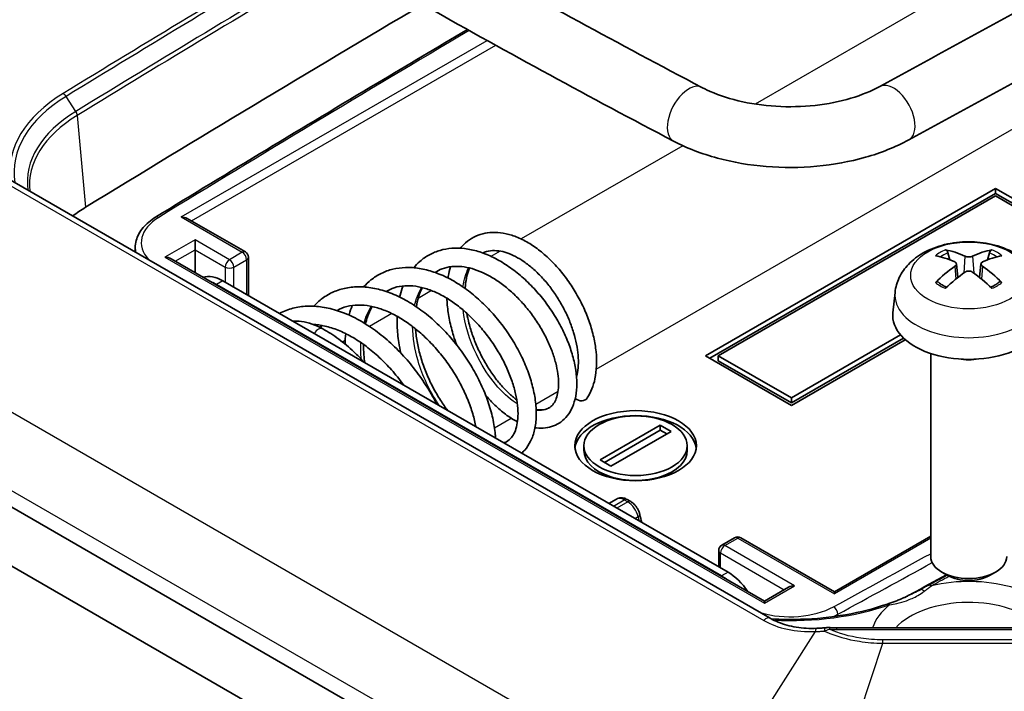
# Model space of a CAD drawing. Units: millimetres. Extents: x 1174 to 3550, y 746 to 1167.
# Drawn here: x 1555 to 1588, y 924 to 947 of the extents above; entities that cross this region are included whole.
import ezdxf

# ---------------------------------------------------------------- set-up
doc = ezdxf.new("R2010")
doc.units = ezdxf.units.MM
doc.layers.add('Visible (ISO)', color=7, linetype='Continuous', lineweight=35)
doc.layers.add('Visible Narrow (ISO)', color=7, linetype='Continuous', lineweight=25)

msp = doc.modelspace()

# ---------------------------------------------------------------- linework, layer by layer
at = {"layer": 'Visible (ISO)'}
for p, q in [((1577.1262, 917.7722), (1493.6668, 965.9575)), ((1494.4604, 963.5579), (1577.9198, 915.3726)), ((1580.1348, 926.7898), (1547.2439, 945.7794)), ((1577.9997, 935.4349), (1587.5457, 940.9463)), ((1587.5457, 940.9463), (1587.5457, 940.783)), ((1587.5457, 940.9463), (1588.4295, 940.4359)), ((1587.5457, 940.783), (1578.1411, 935.3533)), ((1587.5457, 940.7013), (1578.424, 935.4349)), ((1588.4295, 940.2726), (1587.5457, 940.783)), ((1588.4295, 940.191), (1587.5457, 940.7013)), ((1562.8616, 938.8537), (1560.9463, 939.9595)), ((1561.2059, 939.252), (1561.2059, 938.9254)), ((1559.2384, 938.8543), (1559.2384, 938.9977)), ((1561.2059, 938.1766), (1561.2059, 938.9254)), ((1579.9443, 927.358), (1560.416, 938.6326)), ((1562.9616, 937.4219), (1562.9616, 938.6805)), ((1586.0414, 938.594), (1585.9803, 938.826)), ((1587.3432, 938.826), (1587.2821, 938.594)), ((1586.2582, 938.4658), (1586.3064, 938.0167)), ((1587.0653, 938.4658), (1587.0171, 938.0167)), ((1578.7422, 928.311), (1562.1252, 937.9048)), ((1561.913, 937.7823), (1578.53, 928.1885)), ((1584.2385, 937.5208), (1584.1666, 936.851)), ((1580.8281, 934.0469), (1584.4213, 936.1214)), ((1580.8281, 933.8836), (1584.5214, 936.0159)), ((1584.5762, 935.9658), (1580.8281, 933.8019)), ((1580.8281, 933.8019), (1577.9997, 935.4349)), ((1578.424, 935.4349), (1580.8281, 934.0469)), ((1578.424, 935.4349), (1578.424, 935.2716)), ((1585.4118, 935.5117), (1585.4118, 928.8222)), ((1578.424, 935.2716), (1580.8281, 933.8836)), ((1580.8281, 934.0469), (1580.8281, 933.8836)), ((1574.5349, 932.0056), (1576.5148, 933.1487)), ((1576.5148, 933.1487), (1576.8683, 932.9446)), ((1576.5148, 933.1487), (1576.5148, 932.9854)), ((1576.5148, 932.9854), (1574.6763, 931.924)), ((1576.8683, 932.9446), (1574.8884, 931.8015)), ((1576.7269, 932.8629), (1576.5148, 932.9854)), ((1574.0016, 932.4751), (1574.0016, 932.3118)), ((1577.4016, 932.4751), (1577.4016, 932.3118)), ((1574.8884, 931.8015), (1574.5349, 932.0056)), ((1574.8242, 930.573), (1575.0742, 930.7174)), ((1575.4242, 930.7025), (1575.5427, 930.6341)), ((1585.4118, 929.494), (1582.2424, 927.6642)), ((1578.9604, 929.4436), (1578.5361, 929.1986)), ((1579.1604, 929.4436), (1582.2424, 927.6642)), ((1578.4361, 928.4877), (1578.4361, 929.0254)), ((1585.9728, 928.1993), (1585.7776, 928.3121)), ((1587.3507, 928.1993), (1587.546, 928.3121)), ((1580.7342, 927.8141), (1579.9443, 927.358)), ((1582.2424, 927.5965), (1582.2424, 927.6642)), ((1579.9443, 927.2903), (1579.9443, 927.358)), ((1588.3183, 926.4782), (1582.3183, 926.4782))]:
    msp.add_line(p, q, dxfattribs=at)
for centre, start, end in [((1562.7616, 938.6805), 0, 60), ((1578.6361, 929.0254), 120, 180), ((1579.0604, 929.2704), 60, 120)]:
    msp.add_arc(centre, 0.2, start, end, dxfattribs=at)
for centre, major_axis, ratio, start_param, end_param in [((2214.3958, 582.8309), (902.6559, 0), 0.5773503, 2.3678859, 2.3856517), ((1561.5384, 938.1812), (5.4133, 0), 0.5773503, 2.3856517, 2.504871), ((1560.7463, 939.844), (0.2828, 0), 0.5773503, 0.7853982, 1.5707963), ((1586.5761, 935.1711), (-1.6669, 3.6342), 0.615592, 5.6563437, 5.8888889), ((1586.7475, 935.1711), (-1.6669, -3.6342), 0.615592, 3.5358891, 3.7684343), ((1560.216, 938.5172), (0.2828, 0), 0.5773503, 0.7853982, 1.5707963), ((1586.7446, 935.2684), (2.2932, -3.2752), 0.5345476, 2.4103359, 2.6428812), ((1586.579, 935.2684), (2.2932, 3.2752), 0.5345476, 0.4987115, 0.7312567), ((1586.7446, 935.1694), (-1.7725, -3.5839), 0.6351864, 3.9906369, 4.2231821), ((1586.579, 935.1694), (-1.7725, 3.5839), 0.6351864, 5.2015958, 5.4341411), ((1562.1252, 936.6801), (-0.75, 1.299), 0.5773503, 5.4977871, 6.1601167), ((1586.5761, 935.2667), (2.1962, 3.341), 0.5149532, 0.9197759, 1.1523211), ((1586.7475, 935.2667), (2.1962, -3.341), 0.5149532, 1.9892715, 2.2218167), ((1561.913, 936.5576), (0.75, -1.299), 0.5773503, 2.3561945, 2.5075884), ((1586.6618, 936.7617), (2.5, 0), 0.5773503, 3.0796893, 6.3450887), ((1586.6618, 936.0269), (-1.25, 0), 0.5773503, 1.3017403, 1.8398524), ((1573.8612, 934.2092), (0.2521, -0.1627), 0.7828623, 4.6347012, 6.2831853), ((1575.7016, 932.3118), (2, 0), 0.5773503, 0.0707697, 3.0708229), ((1575.7016, 932.3118), (-1.7, 0), 0.5773503, 0, 3.1415927), ((1586.6618, 928.8222), (1.25, 0), 0.5773503, 3.1415927, 6.2831853), ((1578.53, 926.9638), (0.75, -1.299), 0.5773503, 2.2048005, 2.3561945), ((1578.7422, 927.0862), (-0.75, 1.299), 0.5773503, 4.8354576, 5.4977871), ((1586.6618, 928.5967), (0.9739, 0), 0.5773503, 3.9266288, 5.4981492), ((1580.9342, 927.6986), (-0.2828, 0), 0.5773503, 4.712389, 5.4977871)]:
    msp.add_ellipse(centre, major_axis=major_axis, ratio=ratio, start_param=start_param, end_param=end_param, dxfattribs=at)
for major_axis in [(2, 0), (1.7, 0)]:
    msp.add_ellipse((1575.7016, 932.4751), major_axis=major_axis, ratio=0.5773503, dxfattribs=at)
for points, knots in [([(1621.2701, 965.9734), (1618.8422, 964.4866), (1616.3991, 963.008), (1611.483, 960.0675), (1609.0098, 958.6056), (1604.0339, 955.6987), (1601.5311, 954.2537), (1596.496, 951.3807), (1593.9638, 949.9528), (1588.8704, 947.1143), (1586.3092, 945.7037), (1583.7336, 944.3018)], [3.112135921, 3.112135921, 3.112135921, 3.112135921, 3.123918614, 3.123918614, 3.135701307, 3.135701307, 3.147484, 3.147484, 3.159266693, 3.159266693, 3.171049386, 3.171049386, 3.171049386, 3.171049386]), ([(1622.3146, 964.2678), (1619.8807, 962.7774), (1617.4317, 961.2951), (1612.5036, 958.3475), (1610.0246, 956.8821), (1605.0368, 953.9683), (1602.5281, 952.5199), (1597.4813, 949.6403), (1594.9433, 948.209), (1589.8382, 945.364), (1587.2711, 943.9502), (1584.6898, 942.5452)], [3.112135921, 3.112135921, 3.112135921, 3.112135921, 3.123918614, 3.123918614, 3.135701307, 3.135701307, 3.147484, 3.147484, 3.159266693, 3.159266693, 3.171049386, 3.171049386, 3.171049386, 3.171049386]), ([(1577.8832, 944.2734), (1576.521, 944.9884), (1575.1708, 945.7108), (1572.4944, 947.1702), (1571.1683, 947.9072), (1568.5407, 949.3956), (1567.2393, 950.147), (1564.6615, 951.6639), (1563.3852, 952.4294), (1560.8582, 953.9741), (1559.6075, 954.7534), (1558.3698, 955.5394)], [4.664822551, 4.664822551, 4.664822551, 4.664822551, 4.683849123, 4.683849123, 4.702875694, 4.702875694, 4.721902266, 4.721902266, 4.740928838, 4.740928838, 4.75995541, 4.75995541, 4.75995541, 4.75995541]), ([(1576.9537, 942.5025), (1575.5823, 943.2223), (1574.2226, 943.9497), (1571.5275, 945.4194), (1570.192, 946.1617), (1567.5455, 947.6608), (1566.2345, 948.4177), (1563.6377, 949.9458), (1562.3517, 950.717), (1559.8054, 952.2736), (1558.545, 953.0589), (1557.2976, 953.8511)], [4.664822551, 4.664822551, 4.664822551, 4.664822551, 4.683849123, 4.683849123, 4.702875694, 4.702875694, 4.721902266, 4.721902266, 4.740928838, 4.740928838, 4.75995541, 4.75995541, 4.75995541, 4.75995541]), ([(1559.906, 939.9999), (1562.3296, 941.4842), (1564.7684, 942.9602), (1568.2012, 945.0135), (1569.1827, 945.5977), (1570.1665, 946.1807)], [4.682931809, 4.682931809, 4.682931809, 4.682931809, 4.694714712, 4.694714712, 4.699416067, 4.699416067, 4.699416067, 4.699416067]), ([(1583.7336, 944.3018), (1583.463, 944.1545), (1583.142, 944.022), (1582.4226, 943.8079), (1582.0226, 943.7278), (1581.1858, 943.6358), (1580.7486, 943.6252), (1579.8899, 943.6773), (1579.4686, 943.7402), (1578.6941, 943.9283), (1578.3402, 944.0528), (1577.9837, 944.2219), (1577.9327, 944.2474), (1577.8832, 944.2734)], [3.1710494, 3.1710494, 3.1710494, 3.1710494, 3.4511501, 3.4511501, 3.7388013, 3.7388013, 4.0317118, 4.0317118, 4.3253118, 4.3253118, 4.6147895, 4.6147895, 4.6648226, 4.6648226, 4.6648226, 4.6648226]), ([(1584.6898, 942.5452), (1584.2539, 942.3079), (1583.7725, 942.1167), (1582.7518, 941.8268), (1582.2125, 941.7283), (1581.1126, 941.6269), (1580.5523, 941.6239), (1579.4502, 941.7138), (1578.9084, 941.8066), (1577.8808, 942.0852), (1577.395, 942.2709), (1576.9537, 942.5025)], [3.1710494, 3.1710494, 3.1710494, 3.1710494, 3.469804, 3.469804, 3.7685587, 3.7685587, 4.0673133, 4.0673133, 4.3660679, 4.3660679, 4.6648226, 4.6648226, 4.6648226, 4.6648226]), ([(1559.2384, 938.9977), (1559.2384, 939.0762), (1559.2488, 939.1547), (1559.2892, 939.3079), (1559.3192, 939.3824), (1559.3963, 939.5252), (1559.4434, 939.5934), (1559.5525, 939.7225), (1559.6144, 939.7834), (1559.751, 939.8976), (1559.8257, 939.9508), (1559.906, 939.9999)], [3.92699082, 3.92699082, 3.92699082, 3.92699082, 4.07817902, 4.07817902, 4.22936721, 4.22936721, 4.38055541, 4.38055541, 4.53174361, 4.53174361, 4.68293181, 4.68293181, 4.68293181, 4.68293181]), ([(1569.9357, 938.9774), (1569.9702, 939.0199), (1570.0067, 939.0602), (1570.124, 939.1762), (1570.2111, 939.2444), (1570.3954, 939.3556), (1570.4921, 939.3995), (1570.6947, 939.4644), (1570.8007, 939.4853), (1571.0224, 939.5045), (1571.1383, 939.5018), (1571.3791, 939.4721), (1571.5042, 939.4437), (1571.7598, 939.3613), (1571.8905, 939.3061), (1572.1519, 939.171), (1572.2828, 939.0906), (1572.54, 938.9078), (1572.6662, 938.8055), (1572.911, 938.5821), (1573.0295, 938.4611), (1573.2561, 938.2038), (1573.3643, 938.0676), (1573.568, 937.7833), (1573.6635, 937.6353), (1573.8399, 937.3309), (1573.9208, 937.1745), (1574.066, 936.8569), (1574.1303, 936.6957), (1574.2407, 936.3719), (1574.2868, 936.2094), (1574.3592, 935.8867), (1574.3855, 935.7265), (1574.417, 935.4121), (1574.4222, 935.258), (1574.4102, 934.9601), (1574.3931, 934.8163), (1574.3398, 934.5625), (1574.3069, 934.4506), (1574.2234, 934.2388), (1574.1728, 934.1389), (1574.1132, 934.0466)], [30.4286398, 30.4286398, 30.4286398, 30.4286398, 30.499015, 30.499015, 30.6431067, 30.6431067, 30.7819187, 30.7819187, 30.9220319, 30.9220319, 31.0690995, 31.0690995, 31.2255773, 31.2255773, 31.3896064, 31.3896064, 31.5571373, 31.5571373, 31.7248839, 31.7248839, 31.8921153, 31.8921153, 32.0587003, 32.0587003, 32.2248338, 32.2248338, 32.390807, 32.390807, 32.5569301, 32.5569301, 32.7234944, 32.7234944, 32.8906989, 32.8906989, 33.058435, 33.058435, 33.2257494, 33.2257494, 33.3680355, 33.3680355, 33.5103216, 33.5103216, 33.5103216, 33.5103216]), ([(1568.3998, 938.336), (1568.4628, 938.4116), (1568.531, 938.4817), (1568.7011, 938.63), (1568.8067, 938.7034), (1569.0301, 938.8245), (1569.1478, 938.8723), (1569.3947, 938.9433), (1569.5239, 938.9659), (1569.793, 938.9857), (1569.9331, 938.9819), (1570.2214, 938.9478), (1570.3698, 938.9163), (1570.6703, 938.8265), (1570.8224, 938.7675), (1571.1254, 938.6241), (1571.2762, 938.5395), (1571.5721, 938.3479), (1571.7172, 938.2409), (1571.9983, 938.0083), (1572.1342, 937.8826), (1572.3941, 937.6164), (1572.5181, 937.4759), (1572.7517, 937.1838), (1572.8613, 937.0323), (1573.0641, 936.722), (1573.1573, 936.5633), (1573.3256, 936.2425), (1573.4006, 936.0804), (1573.531, 935.7566), (1573.5863, 935.5949), (1573.6758, 935.2754), (1573.71, 935.1176), (1573.756, 934.8097), (1573.7677, 934.6596), (1573.7674, 934.3711), (1573.7554, 934.2327), (1573.7067, 933.9741), (1573.6706, 933.8534), (1573.5761, 933.6381), (1573.5194, 933.5423), (1573.3899, 933.3802), (1573.3193, 933.312), (1573.1675, 933.2017), (1573.0873, 933.1581), (1572.9176, 933.0928), (1572.8281, 933.0711), (1572.6385, 933.0484), (1572.5382, 933.0491), (1572.4219, 933.0625), (1572.4066, 933.0645), (1572.3912, 933.0668)], [24.1199513, 24.1199513, 24.1199513, 24.1199513, 24.2311535, 24.2311535, 24.3786591, 24.3786591, 24.5244325, 24.5244325, 24.6729365, 24.6729365, 24.8272617, 24.8272617, 24.9878658, 24.9878658, 25.1528954, 25.1528954, 25.3199507, 25.3199507, 25.4874269, 25.4874269, 25.6546389, 25.6546389, 25.8214571, 25.8214571, 25.9880141, 25.9880141, 26.1545605, 26.1545605, 26.3214124, 26.3214124, 26.4889283, 26.4889283, 26.6574463, 26.6574463, 26.8270137, 26.8270137, 26.9964658, 26.9964658, 27.1613569, 27.1613569, 27.3136933, 27.3136933, 27.4503601, 27.4503601, 27.5780386, 27.5780386, 27.7065451, 27.7065451, 27.8445203, 27.8445203, 27.8655308, 27.8655308, 27.8655308, 27.8655308]), ([(1570.6755, 938.8202), (1570.7526, 938.8576), (1570.8365, 938.8824), (1571.012, 938.9037), (1571.1016, 938.9029), (1571.2832, 938.8781), (1571.3738, 938.8566), (1571.5582, 938.7943), (1571.6517, 938.7543), (1571.8411, 938.6561), (1571.9371, 938.5981), (1572.13, 938.4646), (1572.2269, 938.389), (1572.4188, 938.2215), (1572.5138, 938.1296), (1572.6991, 937.9317), (1572.7894, 937.8255), (1572.9625, 937.6018), (1573.0452, 937.4841), (1573.2008, 937.2405), (1573.2736, 937.1145), (1573.4071, 936.8577), (1573.4678, 936.727), (1573.5754, 936.4645), (1573.6224, 936.3327), (1573.7016, 936.072), (1573.7338, 935.9431), (1573.783, 935.6918), (1573.8, 935.5695), (1573.819, 935.3347), (1573.821, 935.2222), (1573.8109, 935.01), (1573.7987, 934.9102), (1573.7741, 934.787), (1573.7672, 934.7569), (1573.7596, 934.7276)], [30.6971964, 30.6971964, 30.6971964, 30.6971964, 30.8995906, 30.8995906, 31.0792264, 31.0792264, 31.2387198, 31.2387198, 31.3909765, 31.3909765, 31.5413029, 31.5413029, 31.6923377, 31.6923377, 31.844232, 31.844232, 31.9969534, 31.9969534, 32.1502762, 32.1502762, 32.3039093, 32.3039093, 32.4575434, 32.4575434, 32.610868, 32.610868, 32.7635894, 32.7635894, 32.9154788, 32.9154788, 33.0665053, 33.0665053, 33.2171499, 33.2171499, 33.2678106, 33.2678106, 33.2678106, 33.2678106]), ([(1584.2385, 937.5208), (1584.257, 937.6937), (1584.3065, 937.8601), (1584.4562, 938.1765), (1584.5611, 938.3217), (1584.8258, 938.6021), (1584.9927, 938.725), (1585.3891, 938.9491), (1585.6246, 939.0366), (1586.1234, 939.1583), (1586.3877, 939.1888), (1586.9137, 939.1902), (1587.1751, 939.1618), (1587.6848, 939.0424), (1587.9331, 938.9513), (1588.3858, 938.6925), (1588.5944, 938.5284), (1588.8896, 938.1426), (1588.9926, 937.9468), (1589.0651, 937.6599), (1589.0776, 937.5908), (1589.0851, 937.5208)], [5.5596905, 5.5596905, 5.5596905, 5.5596905, 5.7644139, 5.7644139, 5.9966859, 5.9966859, 6.2936153, 6.2936153, 6.6688712, 6.6688712, 7.0638363, 7.0638363, 7.4542268, 7.4542268, 7.849029, 7.849029, 8.2233734, 8.2233734, 8.4945529, 8.4945529, 8.5774764, 8.5774764, 8.5774764, 8.5774764]), ([(1585.8966, 938.9206), (1585.9042, 938.9193), (1585.9131, 938.9158), (1585.9295, 938.906), (1585.9397, 938.8973), (1585.9552, 938.8795), (1585.9634, 938.8672), (1585.9735, 938.847), (1585.9777, 938.836), (1585.9803, 938.826)], [0.011873263, 0.011873263, 0.011873263, 0.011873263, 0.015141855, 0.015141855, 0.018941417, 0.018941417, 0.02269558, 0.02269558, 0.025733024, 0.025733024, 0.025733024, 0.025733024]), ([(1587.3432, 938.826), (1587.3459, 938.836), (1587.3501, 938.847), (1587.3602, 938.8672), (1587.3683, 938.8795), (1587.3839, 938.8973), (1587.394, 938.906), (1587.4104, 938.9158), (1587.4193, 938.9193), (1587.427, 938.9206)], [0.034581741, 0.034581741, 0.034581741, 0.034581741, 0.037619186, 0.037619186, 0.041373349, 0.041373349, 0.04517291, 0.04517291, 0.048441503, 0.048441503, 0.048441503, 0.048441503]), ([(1586.7851, 938.7162), (1586.7701, 938.7092), (1586.751, 938.7031), (1586.7091, 938.6948), (1586.6862, 938.6927), (1586.6432, 938.6924), (1586.6201, 938.6941), (1586.5776, 938.7018), (1586.5581, 938.7076), (1586.5412, 938.715), (1586.5398, 938.7156), (1586.5384, 938.7162)], [0, 0, 0, 0, 0.006457739, 0.006457739, 0.012915478, 0.012915478, 0.019369617, 0.019369617, 0.025823757, 0.025823757, 0.026407783, 0.026407783, 0.026407783, 0.026407783]), ([(1566.7543, 937.7025), (1566.8277, 937.7865), (1566.9075, 937.8635), (1567.0988, 938.0178), (1567.2134, 938.0909), (1567.4557, 938.2096), (1567.5832, 938.2553), (1567.8505, 938.3202), (1567.9904, 938.3386), (1568.2813, 938.3479), (1568.4325, 938.3377), (1568.7428, 938.2884), (1568.9021, 938.2483), (1569.2236, 938.1395), (1569.3858, 938.0701), (1569.7079, 937.9047), (1569.8678, 937.8084), (1570.1809, 937.5927), (1570.334, 937.4732), (1570.63, 937.2148), (1570.7728, 937.076), (1571.0453, 936.783), (1571.1749, 936.6289), (1571.4184, 936.3095), (1571.5323, 936.1442), (1571.7421, 935.8066), (1571.838, 935.6343), (1572.0101, 935.2869), (1572.0862, 935.1117), (1572.217, 934.7625), (1572.2717, 934.5885), (1572.3582, 934.2456), (1572.3899, 934.0767), (1572.4293, 933.748), (1572.4368, 933.5883), (1572.4263, 933.2826), (1572.4083, 933.1366), (1572.3464, 932.8653), (1572.3033, 932.7394), (1572.1938, 932.5164), (1572.1295, 932.4178), (1572.0223, 932.2951), (1571.9892, 932.2614), (1571.9543, 932.23)], [17.856851, 17.856851, 17.856851, 17.856851, 17.9759411, 17.9759411, 18.1231521, 18.1231521, 18.2694677, 18.2694677, 18.4191891, 18.4191891, 18.5748868, 18.5748868, 18.7363989, 18.7363989, 18.9016172, 18.9016172, 19.0683274, 19.0683274, 19.2352158, 19.2352158, 19.4017847, 19.4017847, 19.5679861, 19.5679861, 19.7339751, 19.7339751, 19.8999976, 19.8999976, 20.0663512, 20.0663512, 20.233362, 20.233362, 20.4013086, 20.4013086, 20.5701183, 20.5701183, 20.7384124, 20.7384124, 20.901635, 20.901635, 21.0525809, 21.0525809, 21.114363, 21.114363, 21.114363, 21.114363]), ([(1569.1084, 938.1781), (1569.1796, 938.2264), (1569.2555, 938.2662), (1569.4342, 938.3352), (1569.5392, 938.3606), (1569.7556, 938.3841), (1569.8659, 938.3841), (1570.09, 938.3604), (1570.2032, 938.3382), (1570.4326, 938.2727), (1570.5485, 938.23), (1570.7817, 938.125), (1570.899, 938.0629), (1571.1328, 937.9204), (1571.2493, 937.84), (1571.4788, 937.6626), (1571.5918, 937.5656), (1571.8114, 937.3576), (1571.918, 937.2466), (1572.122, 937.0134), (1572.2194, 936.8913), (1572.4026, 936.6395), (1572.4884, 936.5099), (1572.6461, 936.247), (1572.7181, 936.1137), (1572.8467, 935.8477), (1572.9033, 935.7149), (1573.0002, 935.4541), (1573.0405, 935.326), (1573.1044, 935.0785), (1573.1281, 934.9592), (1573.1594, 934.7329), (1573.1672, 934.626), (1573.1679, 934.4276), (1573.1611, 934.3361), (1573.135, 934.1704), (1573.1157, 934.0962), (1573.0671, 933.9646), (1573.0373, 933.908), (1572.967, 933.8073), (1572.9257, 933.7664), (1572.8202, 933.693), (1572.7522, 933.6666), (1572.6022, 933.6481), (1572.5269, 933.6504), (1572.4381, 933.6673), (1572.434, 933.6681), (1572.43, 933.6689)], [24.3121277, 24.3121277, 24.3121277, 24.3121277, 24.4638293, 24.4638293, 24.6469519, 24.6469519, 24.8163174, 24.8163174, 24.9757094, 24.9757094, 25.1306077, 25.1306077, 25.2840561, 25.2840561, 25.4374444, 25.4374444, 25.5912883, 25.5912883, 25.7456698, 25.7456698, 25.9004629, 25.9004629, 26.0554401, 26.0554401, 26.2103149, 26.2103149, 26.3647529, 26.3647529, 26.518377, 26.518377, 26.6707989, 26.6707989, 26.8217471, 26.8217471, 26.9714526, 26.9714526, 27.121686, 27.121686, 27.2785004, 27.2785004, 27.4602715, 27.4602715, 27.7046222, 27.7046222, 27.8932488, 27.8932488, 27.9022227, 27.9022227, 27.9022227, 27.9022227]), ([(1569.5275, 937.9973), (1569.5303, 938.0148), (1569.5333, 938.0322), (1569.5563, 938.1598), (1569.5825, 938.2663), (1569.6152, 938.3684)], [29.99416542, 29.99416542, 29.99416542, 29.99416542, 30.01420656, 30.01420656, 30.14187386, 30.14187386, 30.14187386, 30.14187386]), ([(1570.0929, 937.6524), (1570.0932, 937.6576), (1570.0935, 937.6628), (1570.1012, 937.7818), (1570.1154, 937.8895), (1570.1563, 938.0899), (1570.183, 938.1826), (1570.2228, 938.2871), (1570.2308, 938.3069), (1570.2392, 938.3263)], [29.87919032, 29.87919032, 29.87919032, 29.87919032, 29.8860767, 29.8860767, 30.03755156, 30.03755156, 30.18926034, 30.18926034, 30.22601274, 30.22601274, 30.22601274, 30.22601274]), ([(1586.2069, 938.5248), (1586.2221, 938.518), (1586.2355, 938.5085), (1586.2535, 938.4864), (1586.2582, 938.4738), (1586.2589, 938.449), (1586.255, 938.4353), (1586.2384, 938.4088), (1586.2257, 938.396), (1586.2096, 938.3843), (1586.2083, 938.3833), (1586.2069, 938.3824)], [0, 0, 0, 0, 0.006457739, 0.006457739, 0.012915478, 0.012915478, 0.019369617, 0.019369617, 0.025823757, 0.025823757, 0.026407783, 0.026407783, 0.026407783, 0.026407783]), ([(1586.5384, 938.191), (1586.5534, 938.2016), (1586.5725, 938.2109), (1586.6145, 938.2234), (1586.6374, 938.2267), (1586.6804, 938.2272), (1586.7034, 938.2245), (1586.7459, 938.2129), (1586.7654, 938.2041), (1586.7824, 938.1929), (1586.7838, 938.1919), (1586.7851, 938.191)], [0, 0, 0, 0, 0.006457739, 0.006457739, 0.012915478, 0.012915478, 0.019369617, 0.019369617, 0.025823757, 0.025823757, 0.026407783, 0.026407783, 0.026407783, 0.026407783]), ([(1587.1167, 938.3824), (1587.1014, 938.3929), (1587.088, 938.4055), (1587.07, 938.4318), (1587.0654, 938.4456), (1587.0647, 938.4705), (1587.0685, 938.4833), (1587.0851, 938.5059), (1587.0978, 938.5157), (1587.1139, 938.5235), (1587.1153, 938.5242), (1587.1167, 938.5248)], [0, 0, 0, 0, 0.006457739, 0.006457739, 0.012915478, 0.012915478, 0.019369617, 0.019369617, 0.025823757, 0.025823757, 0.026407783, 0.026407783, 0.026407783, 0.026407783]), ([(1565.1093, 937.068), (1565.1963, 937.1633), (1565.2913, 937.2494), (1565.5086, 937.4102), (1565.6328, 937.482), (1565.8948, 937.5964), (1566.0326, 937.6391), (1566.3213, 937.6958), (1566.4723, 937.709), (1566.7856, 937.7055), (1566.9481, 937.6877), (1567.2807, 937.6211), (1567.4509, 937.5714), (1567.7931, 937.4415), (1567.9653, 937.3609), (1568.3061, 937.1718), (1568.4748, 937.0632), (1568.8043, 936.8219), (1568.9651, 936.6893), (1569.2751, 936.404), (1569.4244, 936.2515), (1569.7084, 935.9309), (1569.8431, 935.7628), (1570.0952, 935.4154), (1570.2127, 935.2362), (1570.4281, 934.8711), (1570.526, 934.6852), (1570.7004, 934.3111), (1570.7768, 934.123), (1570.9064, 933.7489), (1570.9596, 933.5629), (1571.0414, 933.1973), (1571.0698, 933.0177), (1571.0887, 932.8045), (1571.0916, 932.7655), (1571.0937, 932.7268)], [11.5914092, 11.5914092, 11.5914092, 11.5914092, 11.721995, 11.721995, 11.8690506, 11.8690506, 12.0160849, 12.0160849, 12.1671435, 12.1671435, 12.3241967, 12.3241967, 12.4865021, 12.4865021, 12.6518207, 12.6518207, 12.8181805, 12.8181805, 12.984537, 12.984537, 13.1505464, 13.1505464, 13.3162226, 13.3162226, 13.4817351, 13.4817351, 13.647324, 13.647324, 13.8132698, 13.8132698, 13.9798684, 13.9798684, 14.1473387, 14.1473387, 14.1852085, 14.1852085, 14.1852085, 14.1852085]), ([(1567.4926, 937.5527), (1567.5766, 937.6049), (1567.6666, 937.6466), (1567.87, 937.7125), (1567.9851, 937.734), (1568.2212, 937.7483), (1568.3412, 937.7429), (1568.5853, 937.7072), (1568.7087, 937.6782), (1568.9585, 937.5974), (1569.0847, 937.5462), (1569.3382, 937.4225), (1569.4654, 937.3502), (1569.7184, 937.186), (1569.8441, 937.094), (1570.091, 936.8925), (1570.2122, 936.7829), (1570.4469, 936.5491), (1570.5604, 936.4248), (1570.7768, 936.1648), (1570.8797, 936.0291), (1571.0723, 935.7504), (1571.162, 935.6074), (1571.3259, 935.3181), (1571.4001, 935.172), (1571.5316, 934.8809), (1571.5888, 934.7361), (1571.6854, 934.4522), (1571.7247, 934.3131), (1571.7852, 934.0452), (1571.8065, 933.9163), (1571.8316, 933.6725), (1571.8356, 933.5576), (1571.8278, 933.3449), (1571.8161, 933.247), (1571.7792, 933.0699), (1571.754, 932.9908), (1571.6919, 932.85), (1571.6546, 932.7896), (1571.5657, 932.6815), (1571.5131, 932.6378), (1571.4278, 932.5902), (1571.3998, 932.5776), (1571.3702, 932.5672)], [18.0572421, 18.0572421, 18.0572421, 18.0572421, 18.2181055, 18.2181055, 18.397537, 18.397537, 18.5640823, 18.5640823, 18.7223954, 18.7223954, 18.8771912, 18.8771912, 19.0309753, 19.0309753, 19.1848524, 19.1848524, 19.3391989, 19.3391989, 19.4940366, 19.4940366, 19.6492207, 19.6492207, 19.8045257, 19.8045257, 19.9596777, 19.9596777, 20.114363, 20.114363, 20.2682372, 20.2682372, 20.4209713, 20.4209713, 20.5724152, 20.5724152, 20.7230664, 20.7230664, 20.8752928, 20.8752928, 21.0364848, 21.0364848, 21.2270066, 21.2270066, 21.3132723, 21.3132723, 21.3132723, 21.3132723]), ([(1567.939, 937.3689), (1567.9441, 937.3908), (1567.9495, 937.4126), (1567.9821, 937.5387), (1568.0145, 937.6398), (1568.0524, 937.7371)], [23.73077168, 23.73077168, 23.73077168, 23.73077168, 23.75381309, 23.75381309, 23.8649908, 23.8649908, 23.8649908, 23.8649908]), ([(1568.4878, 937.0495), (1568.5052, 937.1608), (1568.529, 937.2664), (1568.5921, 937.4771), (1568.633, 937.5803), (1568.6815, 937.6764), (1568.6826, 937.6787), (1568.6838, 937.681)], [23.65292156, 23.65292156, 23.65292156, 23.65292156, 23.79081342, 23.79081342, 23.94655688, 23.94655688, 23.95036032, 23.95036032, 23.95036032, 23.95036032]), ([(1585.5681, 937.8474), (1585.5756, 937.8548), (1585.5845, 937.8616), (1585.6015, 937.8711), (1585.6124, 937.8746), (1585.6297, 937.8757), (1585.6392, 937.8736), (1585.648, 937.8685), (1585.65, 937.867), (1585.6519, 937.8654)], [0.011873263, 0.011873263, 0.011873263, 0.011873263, 0.015141855, 0.015141855, 0.018941417, 0.018941417, 0.02269558, 0.02269558, 0.02377156, 0.02377156, 0.02377156, 0.02377156]), ([(1585.9372, 937.6964), (1585.9219, 937.7028), (1585.907, 937.7093), (1585.8687, 937.727), (1585.846, 937.7383), (1585.8022, 937.7618), (1585.7812, 937.7739), (1585.741, 937.799), (1585.7218, 937.8118), (1585.6853, 937.8382), (1585.6681, 937.8517), (1585.6519, 937.8655)], [4.55415727, 4.55415727, 4.55415727, 4.55415727, 4.60073897, 4.60073897, 4.67545935, 4.67545935, 4.75017973, 4.75017973, 4.82490012, 4.82490012, 4.8996205, 4.8996205, 4.8996205, 4.8996205]), ([(1587.6717, 937.8655), (1587.6554, 937.8517), (1587.6382, 937.8382), (1587.6018, 937.8118), (1587.5826, 937.799), (1587.5424, 937.7739), (1587.5213, 937.7618), (1587.4776, 937.7383), (1587.4548, 937.727), (1587.4166, 937.7093), (1587.4016, 937.7028), (1587.3863, 937.6964)], [2.95436114, 2.95436114, 2.95436114, 2.95436114, 3.02908152, 3.02908152, 3.1038019, 3.1038019, 3.17852228, 3.17852228, 3.25324266, 3.25324266, 3.29982437, 3.29982437, 3.29982437, 3.29982437]), ([(1587.6717, 937.8654), (1587.6736, 937.867), (1587.6755, 937.8685), (1587.6844, 937.8736), (1587.6939, 937.8757), (1587.7112, 937.8746), (1587.7221, 937.8711), (1587.739, 937.8616), (1587.7479, 937.8548), (1587.7554, 937.8474)], [0.036543206, 0.036543206, 0.036543206, 0.036543206, 0.037619186, 0.037619186, 0.041373349, 0.041373349, 0.04517291, 0.04517291, 0.048441503, 0.048441503, 0.048441503, 0.048441503]), ([(1569.8185, 935.7887), (1569.7801, 935.8913), (1569.7447, 935.9947), (1569.6601, 936.2674), (1569.6162, 936.4372), (1569.5468, 936.7749), (1569.5214, 936.9428), (1569.4988, 937.1829), (1569.4938, 937.2576), (1569.4909, 937.3315)], [29.23766302, 29.23766302, 29.23766302, 29.23766302, 29.3403853, 29.3403853, 29.50797358, 29.50797358, 29.67614861, 29.67614861, 29.75303052, 29.75303052, 29.75303052, 29.75303052]), ([(1563.9866, 936.8301), (1564.0576, 936.8676), (1564.131, 936.9009), (1564.348, 936.984), (1564.4967, 937.0226), (1564.8075, 937.0689), (1564.97, 937.0758), (1565.3063, 937.0573), (1565.4804, 937.0308), (1565.8353, 936.9447), (1566.0162, 936.8843), (1566.379, 936.7315), (1566.5608, 936.6387), (1566.9197, 936.4244), (1567.0969, 936.3027), (1567.4421, 936.0346), (1567.6101, 935.8882), (1567.9333, 935.575), (1568.0885, 935.4084), (1568.3828, 935.0593), (1568.522, 934.8769), (1568.7815, 934.5012), (1568.9019, 934.3079), (1569.0604, 934.0242), (1569.1071, 933.9364), (1569.1516, 933.8481)], [5.5376816, 5.5376816, 5.5376816, 5.5376816, 5.6162169, 5.6162169, 5.7641417, 5.7641417, 5.9166172, 5.9166172, 6.0749575, 6.0749575, 6.2379184, 6.2379184, 6.4032516, 6.4032516, 6.5692583, 6.5692583, 6.7351319, 6.7351319, 6.900652, 6.900652, 7.0658781, 7.0658781, 7.2309887, 7.2309887, 7.3043876, 7.3043876, 7.3043876, 7.3043876]), ([(1565.8779, 936.926), (1565.9784, 936.9836), (1566.0866, 937.0277), (1566.3196, 937.0889), (1566.4447, 937.1056), (1566.7008, 937.1089), (1566.8308, 937.0973), (1567.0951, 937.0479), (1567.2289, 937.0111), (1567.4993, 936.9132), (1567.6358, 936.8526), (1567.9094, 936.7086), (1568.0465, 936.6253), (1568.3182, 936.4378), (1568.4528, 936.3336), (1568.7165, 936.1067), (1568.8454, 935.9839), (1569.0943, 935.7233), (1569.2143, 935.5853), (1569.442, 935.2979), (1569.5497, 935.1484), (1569.7504, 934.8425), (1569.8433, 934.6859), (1570.012, 934.3703), (1570.0878, 934.2113), (1570.2206, 933.8956), (1570.2778, 933.7389), (1570.3724, 933.4326), (1570.4101, 933.283), (1570.4404, 933.1263), (1570.4427, 933.1138), (1570.445, 933.1013)], [11.798325, 11.798325, 11.798325, 11.798325, 11.9727465, 11.9727465, 12.1485859, 12.1485859, 12.3127787, 12.3127787, 12.4702593, 12.4702593, 12.6250373, 12.6250373, 12.779157, 12.779157, 12.9334828, 12.9334828, 13.0882765, 13.0882765, 13.2435128, 13.2435128, 13.399034, 13.399034, 13.554618, 13.554618, 13.7100031, 13.7100031, 13.8648944, 13.8648944, 14.0189789, 14.0189789, 14.0323676, 14.0323676, 14.0323676, 14.0323676]), ([(1566.2713, 936.7759), (1566.2725, 936.7801), (1566.2737, 936.7844), (1566.3049, 936.8938), (1566.3403, 936.9955), (1566.3811, 937.0932)], [17.49722007, 17.49722007, 17.49722007, 17.49722007, 17.50151426, 17.50151426, 17.60813187, 17.60813187, 17.60813187, 17.60813187]), ([(1566.8167, 936.4849), (1566.8345, 936.5651), (1566.8557, 936.6419), (1566.9191, 936.8335), (1566.9664, 936.9422), (1567.024, 937.0467), (1567.0275, 937.0528), (1567.0309, 937.0589)], [17.44395672, 17.44395672, 17.44395672, 17.44395672, 17.54092854, 17.54092854, 17.69766002, 17.69766002, 17.70748786, 17.70748786, 17.70748786, 17.70748786]), ([(1567.9797, 935.5208), (1567.9526, 935.6382), (1567.9296, 935.7556), (1567.8818, 936.0565), (1567.8633, 936.2391), (1567.8521, 936.5253), (1567.852, 936.6311), (1567.856, 936.7353)], [23.14650887, 23.14650887, 23.14650887, 23.14650887, 23.25253717, 23.25253717, 23.41961674, 23.41961674, 23.5195681, 23.5195681, 23.5195681, 23.5195681]), ([(1571.794, 933.9802), (1571.7673, 934), (1571.7404, 934.0208), (1571.6262, 934.1126), (1571.5384, 934.1919), (1571.3634, 934.3678), (1571.2764, 934.4646), (1571.1061, 934.6735), (1571.0228, 934.7857), (1570.8631, 935.0224), (1570.7866, 935.147), (1570.6429, 935.4051), (1570.5757, 935.5387), (1570.4527, 935.811), (1570.3969, 935.9498), (1570.2984, 936.2286), (1570.2556, 936.3685), (1570.1913, 936.6188), (1570.1672, 936.7294), (1570.1478, 936.8384)], [28.3031377, 28.3031377, 28.3031377, 28.3031377, 28.3495955, 28.3495955, 28.5002197, 28.5002197, 28.6525324, 28.6525324, 28.8062305, 28.8062305, 28.9608671, 28.9608671, 29.115995, 29.115995, 29.2712035, 29.2712035, 29.4261184, 29.4261184, 29.5502993, 29.5502993, 29.5502993, 29.5502993]), ([(1565.4093, 936.3212), (1565.1782, 936.4476), (1564.941, 936.5325), (1564.6112, 936.5782), (1564.5167, 936.5827), (1564.4236, 936.5778)], [3.14159265, 3.14159265, 3.14159265, 3.14159265, 3.47861155, 3.47861155, 3.61485685, 3.61485685, 3.61485685, 3.61485685]), ([(1565.0868, 936.4684), (1565.2133, 936.4624), (1565.3452, 936.4441), (1565.6212, 936.381), (1565.7655, 936.3354), (1566.0566, 936.2185), (1566.2034, 936.1475), (1566.4969, 935.9813), (1566.6435, 935.8861), (1566.9335, 935.6738), (1567.0767, 935.5566), (1567.3563, 935.303), (1567.4925, 935.1666), (1567.7546, 934.8781), (1567.8803, 934.726), (1568.0229, 934.5367), (1568.0466, 934.5048), (1568.0699, 934.4726)], [5.9105098, 5.9105098, 5.9105098, 5.9105098, 6.0627689, 6.0627689, 6.2196192, 6.2196192, 6.374447, 6.374447, 6.5288997, 6.5288997, 6.6836386, 6.6836386, 6.8388321, 6.8388321, 6.994418, 6.994418, 7.0257237, 7.0257237, 7.0257237, 7.0257237]), ([(1565.3361, 936.3597), (1565.3468, 936.3791), (1565.3578, 936.398), (1565.3726, 936.4224), (1565.3761, 936.4282), (1565.3797, 936.434)], [11.421151177, 11.421151177, 11.421151177, 11.421151177, 11.449847198, 11.449847198, 11.45885972, 11.45885972, 11.45885972, 11.45885972]), ([(1565.4093, 936.3212), (1565.5859, 936.2246), (1565.7612, 936.1117), (1566.1043, 935.8575), (1566.2722, 935.7164), (1566.5487, 935.4558), (1566.6599, 935.3427), (1566.768, 935.2243)], [0, 0, 0, 0, 0.1668338, 0.1668338, 0.33250334, 0.33250334, 0.44789716, 0.44789716, 0.44789716, 0.44789716]), ([(1569.5226, 933.6339), (1569.4391, 933.7417), (1569.3584, 933.8557), (1569.1958, 934.1068), (1569.1148, 934.245), (1568.9643, 934.5307), (1568.8948, 934.6781), (1568.7696, 934.978), (1568.7138, 935.1305), (1568.6178, 935.4364), (1568.5774, 935.5897), (1568.5133, 935.8931), (1568.4895, 936.0432), (1568.4694, 936.2343), (1568.4655, 936.2783), (1568.4624, 936.322)], [22.41618609, 22.41618609, 22.41618609, 22.41618609, 22.55572106, 22.55572106, 22.71057634, 22.71057634, 22.86571001, 22.86571001, 23.02081989, 23.02081989, 23.17564371, 23.17564371, 23.32997963, 23.32997963, 23.37666173, 23.37666173, 23.37666173, 23.37666173]), ([(1566.793, 935.2099), (1566.7805, 935.2947), (1566.7706, 935.3787), (1566.7527, 935.5803), (1566.7474, 935.6966), (1566.7473, 935.8098)], [16.99741079, 16.99741079, 16.99741079, 16.99741079, 17.07878335, 17.07878335, 17.19518246, 17.19518246, 17.19518246, 17.19518246]), ([(1571.8153, 933.2602), (1571.7911, 933.2726), (1571.7669, 933.2856), (1571.62, 933.3676), (1571.4983, 933.4491), (1571.2585, 933.6358), (1571.1404, 933.7411), (1570.9368, 933.9459), (1570.85, 934.0413), (1570.7657, 934.1421)], [28.12762502, 28.12762502, 28.12762502, 28.12762502, 28.16086321, 28.16086321, 28.33008563, 28.33008563, 28.50037367, 28.50037367, 28.63209236, 28.63209236, 28.63209236, 28.63209236]), ([(1575.4242, 930.7025), (1575.4052, 930.7135), (1575.3853, 930.7232), (1575.3434, 930.7398), (1575.3214, 930.7465), (1575.2751, 930.7559), (1575.2508, 930.7585), (1575.2005, 930.7579), (1575.1746, 930.7547), (1575.1231, 930.7413), (1575.0977, 930.731), (1575.0742, 930.7174)], [1.57079633, 1.57079633, 1.57079633, 1.57079633, 1.72787596, 1.72787596, 1.88495559, 1.88495559, 2.04203522, 2.04203522, 2.19911486, 2.19911486, 2.35619449, 2.35619449, 2.35619449, 2.35619449]), ([(1575.8407, 930.2143), (1575.8329, 930.2485), (1575.8221, 930.2821), (1575.7956, 930.3474), (1575.7798, 930.3792), (1575.7437, 930.44), (1575.7235, 930.4691), (1575.6789, 930.5236), (1575.6546, 930.5491), (1575.6019, 930.5954), (1575.5735, 930.6163), (1575.5427, 930.6341)], [0.2945639, 0.2945639, 0.2945639, 0.2945639, 0.5498104, 0.5498104, 0.8050569, 0.8050569, 1.0603034, 1.0603034, 1.3155498, 1.3155498, 1.5707963, 1.5707963, 1.5707963, 1.5707963]), ([(1584.7849, 927.5986), (1584.7602, 927.5851), (1584.7352, 927.5717), (1584.6848, 927.5453), (1584.6594, 927.5321), (1584.6081, 927.5062), (1584.5823, 927.4933), (1584.5439, 927.4745), (1584.5315, 927.4685), (1584.519, 927.4625)], [1.600253498, 1.600253498, 1.600253498, 1.600253498, 1.61792553, 1.61792553, 1.635597562, 1.635597562, 1.653269594, 1.653269594, 1.661652934, 1.661652934, 1.661652934, 1.661652934]), ([(1580.1737, 926.7679), (1580.489, 926.7504), (1580.8066, 926.7467), (1581.6283, 926.7728), (1582.1302, 926.8242), (1583.0971, 926.9943), (1583.562, 927.113), (1583.9944, 927.2615)], [3.83124771, 3.83124771, 3.83124771, 3.83124771, 3.98195397, 3.98195397, 4.22280197, 4.22280197, 4.46364996, 4.46364996, 4.46364996, 4.46364996]), ([(1584.6454, 927.5185), (1584.6028, 927.4991), (1584.5604, 927.4803), (1584.4755, 927.4438), (1584.4332, 927.4261), (1584.3482, 927.3916), (1584.3056, 927.3748), (1584.2195, 927.3419), (1584.176, 927.3258), (1584.087, 927.2937), (1584.0417, 927.2778), (1583.9944, 927.2615)], [0.056565205, 0.056565205, 0.056565205, 0.056565205, 0.073355109, 0.073355109, 0.090145012, 0.090145012, 0.106934915, 0.106934915, 0.123724818, 0.123724818, 0.140514721, 0.140514721, 0.140514721, 0.140514721]), ([(1581.6673, 926.4616), (1581.5493, 926.4566), (1581.433, 926.4573), (1581.2057, 926.4698), (1581.0947, 926.4816), (1580.8798, 926.5161), (1580.7759, 926.5387), (1580.5766, 926.594), (1580.4812, 926.6268), (1580.3004, 926.7016), (1580.2149, 926.7436), (1580.1348, 926.7898)], [-0.59077662, -0.59077662, -0.59077662, -0.59077662, -0.4726213, -0.4726213, -0.35446597, -0.35446597, -0.23631065, -0.23631065, -0.11815532, -0.11815532, 0, 0, 0, 0]), ([(1581.9432, 926.4795), (1581.9247, 926.4779), (1581.9062, 926.4764), (1581.8693, 926.4735), (1581.8508, 926.4721), (1581.814, 926.4696), (1581.7956, 926.4684), (1581.7588, 926.4661), (1581.7405, 926.4651), (1581.7039, 926.4632), (1581.6856, 926.4624), (1581.6673, 926.4616)], [0, 0, 0, 0, 0.005950007, 0.005950007, 0.011900013, 0.011900013, 0.01785002, 0.01785002, 0.023800026, 0.023800026, 0.029750033, 0.029750033, 0.029750033, 0.029750033]), ([(1582.0947, 926.4828), (1582.0847, 926.4832), (1582.0746, 926.4835), (1582.0546, 926.4838), (1582.0445, 926.4839), (1582.0244, 926.4837), (1582.0143, 926.4835), (1581.9941, 926.4828), (1581.984, 926.4824), (1581.9636, 926.4812), (1581.9534, 926.4804), (1581.9432, 926.4795)], [0, 0, 0, 0, 0.002278808, 0.002278808, 0.004557617, 0.004557617, 0.006836425, 0.006836425, 0.009115233, 0.009115233, 0.011394042, 0.011394042, 0.011394042, 0.011394042]), ([(1582.3183, 926.4782), (1582.3033, 926.4782), (1582.2884, 926.4782), (1582.2586, 926.4785), (1582.2437, 926.4787), (1582.2138, 926.4792), (1582.1989, 926.4795), (1582.1691, 926.4802), (1582.1542, 926.4806), (1582.1244, 926.4816), (1582.1096, 926.4822), (1582.0947, 926.4828)], [2.35619449, 2.35619449, 2.35619449, 2.35619449, 2.370510028, 2.370510028, 2.384825566, 2.384825566, 2.399141104, 2.399141104, 2.413456642, 2.413456642, 2.42777218, 2.42777218, 2.42777218, 2.42777218])]:
    msp.add_open_spline(points, degree=3, knots=knots, dxfattribs=at)
for points in [[(1566.1473, 935.8168), (1566.1474, 935.9346), (1566.1524, 936.0505), (1566.1623, 936.1642)], [(1575.8407, 930.2143), (1575.8608, 930.1262), (1575.8822, 930.0378), (1575.905, 929.949)], [(1585.931, 928.2235), (1585.5493, 928.015), (1585.1673, 927.8067), (1584.7849, 927.5986)]]:
    msp.add_open_spline(points, degree=3, dxfattribs=at)
at = {"layer": 'Visible Narrow (ISO)'}
for p, q in [((1577.8547, 920.4752), (1494.905, 968.3663)), ((1493.9443, 966.3457), (1576.894, 918.4547)), ((1593.4146, 951.6832), (1579.6311, 943.7253)), ((1574.4093, 934.995), (1595.8895, 947.3966)), ((1547.0262, 945.7126), (1579.9171, 926.723)), ((1560.7463, 940.0073), (1570.8137, 945.8197)), ((1561.0877, 939.8778), (1571.102, 945.6596)), ((1557.2825, 943.4812), (1556.9637, 943.9769)), ((1557.3299, 943.3512), (1557.5996, 940.3251)), ((1577.2561, 942.3541), (1571.9345, 939.2816)), ((1560.7463, 940.0073), (1562.7616, 938.8438)), ((1561.2059, 939.252), (1560.216, 938.6805)), ((1562.3373, 938.5988), (1561.2059, 939.252)), ((1560.5574, 938.551), (1561.2059, 938.9254)), ((1561.2059, 938.9254), (1562.1959, 938.3539)), ((1571.2435, 938.8827), (1570.944, 938.7098)), ((1560.216, 938.6805), (1579.9443, 927.2903)), ((1562.7616, 938.8438), (1562.3373, 938.5988)), ((1562.4787, 938.3539), (1562.903, 938.5988)), ((1562.903, 938.5988), (1562.903, 937.4557)), ((1586.5384, 938.7162), (1586.4975, 938.1617)), ((1586.7851, 938.7162), (1586.8261, 938.1617)), ((1562.1959, 938.3539), (1562.1959, 937.864)), ((1562.4787, 937.7007), (1562.4787, 938.3539)), ((1570.2674, 938.3191), (1570.2263, 938.2954)), ((1586.2069, 938.3824), (1586.237, 937.9605)), ((1587.1167, 938.3824), (1587.0866, 937.9605)), ((1562.1252, 937.9048), (1561.913, 937.7823)), ((1568.9902, 937.5817), (1568.5473, 937.326)), ((1567.6822, 936.8265), (1566.9461, 936.4016)), ((1566.1493, 935.9415), (1566.058, 935.8888)), ((1572.4171, 933.8447), (1573.1503, 934.2681)), ((1571.0596, 933.061), (1571.6098, 933.3787)), ((1574.9706, 930.4885), (1575.3242, 930.6926)), ((1575.4427, 930.6242), (1575.0891, 930.4201)), ((1575.3242, 930.6926), (1575.4427, 930.6242)), ((1575.6784, 930.0799), (1575.781, 930.1391)), ((1578.6361, 929.1887), (1579.0604, 929.4337)), ((1580.9342, 927.8619), (1578.6361, 929.1887)), ((1579.0604, 929.4337), (1582.2424, 927.5965)), ((1585.4118, 929.4264), (1582.2424, 927.5965)), ((1578.4947, 928.9438), (1580.5928, 927.7324)), ((1578.4947, 928.4539), (1578.4947, 928.9438)), ((1578.7422, 928.311), (1578.53, 928.1885)), ((1579.9443, 927.2903), (1580.9342, 927.8619)), ((1584.7888, 927.6005), (1585.0785, 927.7336)), ((1582.3542, 926.8671), (1582.3542, 926.9244)), ((1581.6123, 926.3549), (1577.8547, 920.4752)), ((1582.3183, 926.4231), (1582.3183, 926.4782)), ((1582.3183, 926.4231), (1588.3183, 926.4231)), ((1581.7293, 919.5486), (1583.8325, 925.9699)), ((1588.0769, 926.0835), (1583.8325, 926.0835)), ((1583.8325, 925.9699), (1583.8325, 926.0835)), ((1583.8325, 925.9699), (1588.0769, 925.9699))]:
    msp.add_line(p, q, dxfattribs=at)
for centre, major_axis, ratio, start_param, end_param in [((2214.3958, 586.1785), (-903.6636, 0), 0.5773503, 5.5140035, 5.5272443), ((2214.3958, 586.1365), (903.5298, 0), 0.5773503, 2.3723581, 2.3856517), ((2214.3958, 585.8144), (-903.0916, 0), 0.5773503, 5.5135276, 5.5272443), ((2214.3958, 585.7101), (903.0265, 0), 0.5773503, 2.3717957, 2.3856517), ((2214.3958, 583.8107), (899.3426, 0), 0.5773503, 2.3692342, 2.3856517), ((1577.4184, 943.388), (0.4648, 0.8854), 0.5492451, 0, 3.1415927), ((1584.2117, 943.4235), (0.4781, -0.8783), 0.5600954, 0, 3.1415927), ((1561.5384, 941.5288), (-6.421, 0), 0.5773503, 5.5272443, 6.3663664), ((1556.8664, 943.9085), (0.1045, -0.1706), 0.5941044, 1.6079873, 2.3410256), ((1561.5384, 941.4869), (-6.2872, 0), 0.5773503, 5.5272443, 6.3789683), ((1561.5384, 941.1647), (-5.849, 0), 0.5773503, 5.5272443, 6.3639266), ((1557.1852, 943.4129), (-0.1045, 0.1706), 0.5941044, 4.0165417, 4.74958), ((1561.5384, 941.0604), (-5.7839, 0), 0.5773503, 5.5272443, 6.3433179), ((1561.5384, 939.161), (-2.1, 0), 0.5773503, 5.5272443, 6.761671), ((1560.0104, 939.8294), (-0.1045, 0.1706), 0.5941044, 5.4826182, 6.2831853), ((1561.5384, 938.9977), (-2.3, 0), 0.5773503, 0, 0.1147536), ((1586.6618, 938.2892), (-1.3348, 0), 0.5773503, 5.3229073, 5.672667), ((1586.6618, 938.2892), (-1.3348, 0), 0.5773503, 3.7521109, 4.1018707), ((1562.3373, 938.4355), (-0.1, -0.1732), 0.5773503, 3.9269908, 5.4977871), ((1562.3373, 938.4355), (-0.1, 0.1732), 0.5773503, 3.9269908, 5.4977871), ((1562.7616, 938.6805), (0.1, 0.1732), 0.5773503, 0, 0.7853982), ((1562.7616, 938.6805), (0.1, -0.1732), 0.5773503, 0.7853982, 2.3561945), ((1562.7616, 938.6805), (0.2, 0), 0.5773503, 5.4977871, 6.2831853), ((1586.6618, 938.2482), (1.2107, 0), 0.5773503, 2.1686564, 2.4485613), ((1586.6618, 938.2482), (1.2107, 0), 0.5773503, 0.6930313, 0.9729363), ((1562.3373, 938.4355), (-0.2, 0), 0.5773503, 0.7853982, 2.3561945), ((1586.6618, 938.2892), (1.3348, 0), 0.5773503, 3.7521109, 4.1018707), ((1586.6618, 938.2892), (1.3348, 0), 0.5773503, 5.3229073, 5.672667), ((1586.6618, 937.4341), (-2.428, 0), 0.5773503, 6.221282, 9.4866813), ((1565.2654, 936.058), (0.144, 0.2632), 0.5922916, 0, 1.4593374), ((1575.3242, 930.2844), (-0.25, 0.433), 0.5773503, 5.4977871, 6.2831853), ((1575.3242, 930.5293), (0.1, 0.1732), 0.5773503, 0, 0.7853982), ((1575.4427, 930.4609), (0.1, 0.1732), 0.5773503, 0, 0.7853982), ((1575.4427, 930.2159), (0.25, -0.433), 0.5773503, 1.0799621, 2.3561945), ((1575.6457, 930.1699), (0.195, 0.0445), 0.3848653, 5.388204, 6.2831853), ((1580.6867, 929.0254), (3.625, -6.2787), 0.5773503, 4.2215547, 4.2425466), ((1578.6361, 929.0254), (0.1, 0.1732), 0.5773503, 0.7853982, 2.3561945), ((1578.6361, 929.0254), (-0.1, 0.1732), 0.5773503, 5.4977871, 6.2831853), ((1579.0604, 929.2704), (-0.1, 0.1732), 0.5773503, 5.4977871, 6.2831853), ((1579.0604, 929.2704), (0.1, 0.1732), 0.5773503, 0, 0.7853982), ((1578.6361, 929.0254), (-0.2, 0), 0.5773503, 0, 0.7853982), ((965.2917, 1304.9813), (-899.3426, 0), 0.5773503, 2.3267373, 2.3316307), ((965.2917, 1304.818), (899.5426, 0), 0.5773503, 5.46833, 5.4730862), ((965.2917, 1306.985), (903.0916, 0), 0.5773503, 5.46833, 5.4700699), ((965.2917, 1307.3072), (-903.5298, 0), 0.5773503, 2.3271213, 2.3280538), ((1585.4335, 927.6984), (-0.0957, 0.1756), 0.5603232, 5.5119072, 6.2449455), ((965.2917, 1307.3491), (903.6636, 0), 0.5773503, 5.4687139, 5.4695955), ((1586.6618, 926.1473), (3.2135, 0), 0.5773503, 0.2893218, 1.9629802), ((1580.7765, 930.0576), (5.849, 0), 0.5773503, 5.4067592, 5.46833), ((1584.8806, 927.4229), (-0.0956, 0.1757), 0.5600952, 6.245129, 6.2831853), ((1585.1703, 927.556), (-0.0949, 0.176), 0.4830721, 5.2127983, 6.2471726), ((1580.7765, 930.4217), (6.421, 0), 0.5773503, 4.6306702, 5.2490481), ((1586.6618, 926.1473), (-3.2135, 0), 0.5773503, 5.6562639, 6.103865), ((1584.0593, 927.0724), (-0.065, 0.1892), 0.4174483, 5.5947132, 6.2831853), ((1586.6618, 925.7461), (2.7136, 0), 0.5773503, 0.5194878, 2.6554147), ((1580.7765, 928.0539), (-2.1, 0), 0.5773503, 1.0923105, 2.3267373), ((1580.7765, 927.8906), (2.3, 0), 0.5773503, 5.375748, 5.46833), ((1582.217, 927.0084), (0.0956, -0.1757), 0.5600952, 0.7996992, 2.3704955), ((1579.9848, 926.53), (0.15, 0.2598), 0.5773503, 0, 1.1105157), ((1582.2505, 928.9785), (3.154, 1.3631), 0.7120724, 3.6284468, 4.2192234), ((1581.6801, 926.1619), (-0.0127, 0.2997), 0.2617335, 0, 0.8601552), ((1581.9693, 926.1807), (-0.0262, 0.2989), 0.1880101, 0, 0.8617252), ((1582.0823, 926.1831), (0.0124, 0.2997), 0.058393, 0, 0.6166888), ((1582.3183, 928.3284), (3.3, 0), 0.5773503, 4.6408113, 4.712389)]:
    msp.add_ellipse(centre, major_axis=major_axis, ratio=ratio, start_param=start_param, end_param=end_param, dxfattribs=at)
msp.add_ellipse((1586.6618, 938.0804), major_axis=(1.909, 0), ratio=0.5773503, dxfattribs=at)
for points in [[(1570.0215, 937.7021), (1570.0521, 937.94), (1570.1154, 938.1531), (1570.2074, 938.3318)], [(1568.4303, 937.0876), (1568.4802, 937.3093), (1568.5572, 937.5107), (1568.6584, 937.6852)], [(1567.4929, 937.5521), (1567.504, 937.5589), (1567.5152, 937.5656), (1567.5264, 937.5721)], [(1566.7659, 936.5159), (1566.8236, 936.7193), (1566.904, 936.9039), (1567.0055, 937.0642)], [(1565.3134, 936.371), (1565.3275, 936.3938), (1565.3421, 936.4161), (1565.357, 936.4379)], [(1566.676, 935.3233), (1566.6587, 935.5104), (1566.6541, 935.6933), (1566.6629, 935.8689)], [(1572.8489, 933.7162), (1572.7295, 933.6474), (1572.587, 933.6195), (1572.4308, 933.6313)], [(1571.4609, 932.6096), (1571.4325, 932.5932), (1571.4031, 932.5787), (1571.3726, 932.5662)]]:
    msp.add_open_spline(points, degree=3, dxfattribs=at)
for points, knots in [([(1569.1089, 938.1774), (1569.1245, 938.1878), (1569.1477, 938.2025), (1569.1713, 938.2165), (1569.1788, 938.2208)], [24.318769002, 24.318769002, 24.318769002, 24.318769002, 24.347343065, 24.360584236, 24.360584236, 24.360584236, 24.360584236]), ([(1571.8127, 933.8502), (1571.7646, 933.8794), (1571.2678, 934.2094), (1570.4469, 935.2512), (1570.0849, 936.469), (1570.0268, 936.9454)], [28.1898007, 28.1898007, 28.1898007, 28.1898007, 28.2743339, 29.059732, 29.6298192, 29.6298192, 29.6298192, 29.6298192]), ([(1569.2501, 933.7913), (1569.2352, 933.8127), (1568.9358, 934.2518), (1568.5139, 935.1455), (1568.3701, 936.038), (1568.3642, 936.3997)], [22.4876915, 22.4876915, 22.4876915, 22.4876915, 22.51474735, 23.03834613, 23.43879569, 23.43879569, 23.43879569, 23.43879569]), ([(1585.3417, 927.876), (1585.2996, 927.853), (1585.2559, 927.8294), (1585.1678, 927.7817), (1585.1231, 927.7577), (1585.0785, 927.7336)], [0, 0, 0, 0, 0.017380739, 0.017380739, 0.034761479, 0.034761479, 0.034761479, 0.034761479]), ([(1585.1994, 927.6807), (1585.2395, 927.7101), (1585.2795, 927.7401), (1585.358, 927.8008), (1585.3967, 927.8314), (1585.4335, 927.8617)], [-0.034761445, -0.034761445, -0.034761445, -0.034761445, -0.017380739, -0.017380739, 0, 0, 0, 0]), ([(1584.0593, 927.2357), (1584.1439, 927.2519), (1584.2199, 927.2665), (1584.407, 927.3077), (1584.5112, 927.3358), (1584.7423, 927.4159), (1584.8661, 927.4724), (1585.0591, 927.5837), (1585.1304, 927.6303), (1585.1994, 927.6807)], [-0.14051472, -0.14051472, -0.14051472, -0.14051472, -0.11686258, -0.11686258, -0.07901917, -0.07901917, -0.02982272, -0.02982272, 0, 0, 0, 0]), ([(1585.0785, 927.7336), (1585.0034, 927.6931), (1584.927, 927.6537), (1584.7822, 927.5821), (1584.7138, 927.5496), (1584.6455, 927.5185)], [0.000000159, 0.000000159, 0.000000159, 0.000000159, 0.029822721, 0.029822721, 0.056565205, 0.056565205, 0.056565205, 0.056565205]), ([(1581.6123, 926.3549), (1581.6615, 926.3565), (1581.7109, 926.3588), (1581.8101, 926.3643), (1581.8598, 926.3676), (1581.9096, 926.3715)], [-0.029750033, -0.029750033, -0.029750033, -0.029750033, -0.014875016, -0.014875016, 0, 0, 0, 0]), ([(1581.9096, 926.3715), (1581.9383, 926.384), (1581.9671, 926.3948), (1582.0248, 926.4136), (1582.0536, 926.4216), (1582.0823, 926.428)], [-0.011394042, -0.011394042, -0.011394042, -0.011394042, -0.005716015, -0.005716015, 0, 0, 0, 0]), ([(1581.9096, 926.3715), (1581.9293, 926.3624), (1581.9492, 926.3534), (1582.2958, 926.2006), (1582.6718, 926.0939), (1583.3167, 925.994), (1583.5751, 925.9728), (1583.8325, 925.9699)], [-0.19726458, -0.19726458, -0.19726458, -0.19726458, -0.19007658, -0.19007658, -0.07310638, -0.07310638, 0, 0, 0, 0]), ([(1583.8325, 926.0835), (1583.5888, 926.0835), (1583.3431, 926.1018), (1582.7371, 926.1934), (1582.3859, 926.2929), (1582.0823, 926.428)], [0, 0, 0, 0, 0.07310638, 0.07310638, 0.18792675, 0.18792675, 0.18792675, 0.18792675])]:
    msp.add_open_spline(points, degree=3, knots=knots, dxfattribs=at)

doc.saveas('drawing.dxf')
